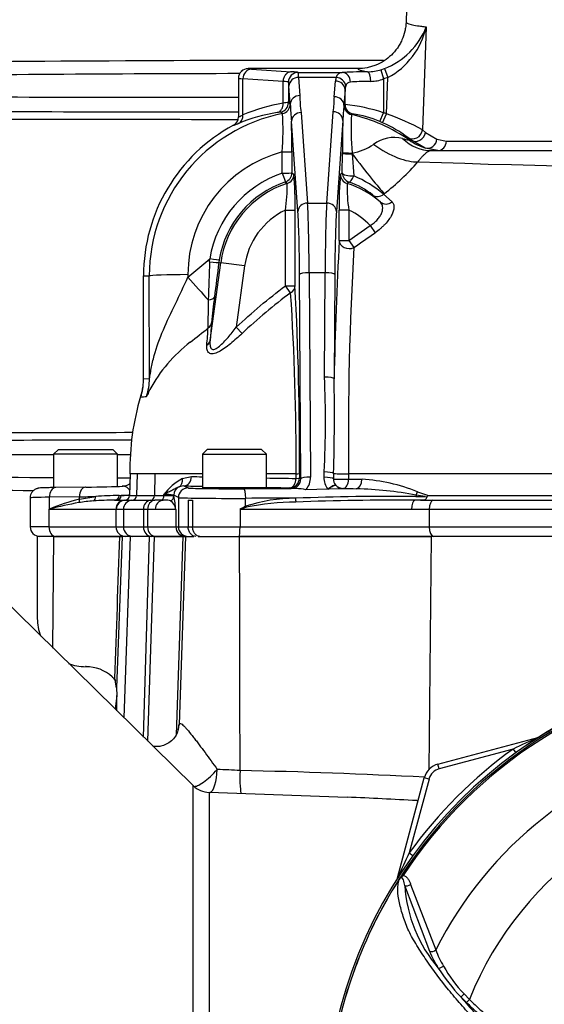
# Paper-space layout 'Sheet1' of a CAD drawing. Units: millimetres. Extents: x 0 to 210, y 0 to 297.
# Drawn here: x 53 to 61, y 171 to 185 of the extents above; entities that cross this region are included whole.
import ezdxf

# ---------------------------------------------------------------- set-up
doc = ezdxf.new("R2010")
doc.units = ezdxf.units.MM
doc.layers.add('Default', color=7, linetype='Continuous')
doc.layers.add('DV1_Default', color=7, linetype='Continuous')

# ---------------------------------------------------------------- blocks, each defined once
blk = doc.blocks.new('SE')
at = {"layer": 'DV1_Default', "color": 7, "linetype": 'Continuous'}
for p, q in [((58.68, 185.677), (58.658, 185.05)), ((58.936, 184.983), (58.884, 183.559)), ((56.382, 184.367), (56.381, 184.366)), ((57.992, 184.406), (56.476, 184.406)), ((56.476, 184.406), (56.476, 184.405)), ((56.476, 184.406), (56.476, 184.406)), ((56.521, 184.398), (57.072, 184.362)), ((57.166, 184.352), (57.776, 184.352)), ((57.166, 184.352), (57.166, 184.352)), ((58.311, 184.39), (58.359, 184.405)), ((58.311, 184.39), (58.348, 184.263)), ((58.359, 184.405), (58.404, 184.281)), ((56.342, 184.272), (56.342, 183.74)), ((56.959, 184.228), (56.402, 184.265)), ((56.402, 183.766), (56.402, 184.265)), ((56.959, 184.229), (56.959, 184.228)), ((56.959, 183.929), (56.959, 184.228)), ((57.033, 184.219), (57.033, 183.935)), ((57.033, 184.219), (57.033, 184.219)), ((57.058, 183.914), (57.04, 184.164)), ((57.693, 184.284), (57.173, 184.284)), ((57.173, 184.284), (57.191, 184.034)), ((57.666, 184.017), (57.681, 184.234)), ((58.404, 184.281), (58.348, 184.263)), ((58.348, 184.263), (58.348, 183.795)), ((58.386, 183.779), (58.404, 184.281)), ((57.815, 184.114), (57.799, 183.898)), ((57.815, 183.911), (57.815, 184.114)), ((56.959, 183.927), (56.959, 183.929)), ((57.033, 183.935), (57.058, 183.914)), ((57.058, 183.914), (57.058, 183.914)), ((57.799, 183.898), (57.801, 183.9)), ((57.801, 183.9), (57.815, 183.911)), ((57.208, 183.798), (57.296, 182.547)), ((57.562, 182.547), (57.651, 183.809)), ((58.296, 183.673), (58.348, 183.795)), ((58.332, 183.657), (58.386, 183.779)), ((56.272, 183.622), (56.272, 183.622)), ((56.342, 183.739), (56.342, 183.74)), ((57.163, 182.428), (57.075, 183.678)), ((57.785, 183.69), (57.695, 182.428)), ((58.884, 183.559), (58.926, 183.523)), ((58.926, 183.523), (59.085, 183.431)), ((58.723, 183.419), (58.683, 183.453)), ((58.704, 183.416), (58.723, 183.419)), ((58.924, 183.308), (58.723, 183.419)), ((59.085, 183.431), (59.215, 183.401)), ((59.215, 183.401), (69.259, 183.401)), ((56.947, 182.96), (56.947, 183.254)), ((57.08, 183.259), (57.08, 182.965)), ((57.776, 182.964), (57.778, 183.234)), ((57.778, 183.234), (57.778, 183.244)), ((57.911, 183.239), (57.913, 183.227)), ((57.913, 183.227), (57.937, 182.924)), ((59.098, 183.272), (58.924, 183.308)), ((59.008, 183.272), (69.171, 183.272)), ((57.08, 182.965), (57.108, 182.945)), ((57.751, 182.945), (57.776, 182.964)), ((58.305, 182.559), (58.198, 182.658)), ((58.355, 182.675), (58.348, 182.669)), ((58.348, 182.669), (58.464, 182.563)), ((57.296, 182.547), (57.562, 182.547)), ((56.99, 181.402), (56.99, 182.45)), ((56.99, 182.45), (57.123, 182.45)), ((57.123, 182.45), (57.123, 181.402)), ((57.735, 182.031), (57.735, 182.45)), ((57.868, 182.45), (57.735, 182.45)), ((57.868, 182.45), (57.868, 182.031)), ((57.868, 182.031), (58.163, 182.235)), ((58.163, 182.235), (58.231, 182.137)), ((57.735, 182.031), (57.868, 182.031)), ((57.868, 182.031), (57.937, 181.932)), ((55.643, 181.523), (55.945, 181.778)), ((55.943, 181.735), (55.945, 181.778)), ((55.949, 180.645), (56.097, 181.722)), ((56.077, 181.761), (56.072, 181.726)), ((56.072, 181.726), (56.097, 181.722)), ((56.427, 181.677), (56.097, 181.722)), ((56.427, 181.677), (56.311, 180.83)), ((57.539, 181.583), (57.319, 181.583)), ((57.319, 181.583), (57.336, 178.758)), ((57.53, 180.142), (57.539, 181.583)), ((55.029, 181.539), (55.11, 181.539)), ((55.029, 180.116), (55.029, 181.539)), ((55.111, 180.123), (55.11, 181.539)), ((55.643, 181.558), (55.643, 181.523)), ((57.203, 178.735), (57.186, 181.56)), ((57.672, 181.56), (57.664, 180.119)), ((56.99, 181.402), (57.123, 181.402)), ((57.062, 181.306), (56.99, 181.402)), ((55.971, 180.893), (55.949, 180.645)), ((56.392, 180.746), (56.311, 180.83)), ((55.029, 180.116), (55.111, 180.123)), ((55.029, 180.098), (55.029, 180.116)), ((54.993, 179.882), (54.99, 179.872)), ((54.993, 179.882), (54.993, 179.882)), ((53.854, 179.142), (53.787, 179.075)), ((53.854, 179.142), (54.604, 179.142)), ((54.671, 179.075), (54.604, 179.142)), ((55.91, 179.142), (55.844, 179.075)), ((56.66, 179.142), (55.91, 179.142)), ((56.727, 179.075), (56.66, 179.142)), ((54.671, 179.075), (53.787, 179.075)), ((53.787, 179.075), (53.787, 178.609)), ((54.671, 178.629), (54.671, 179.075)), ((55.844, 179.075), (56.727, 179.075)), ((55.844, 179.075), (55.844, 178.609)), ((56.727, 178.609), (56.727, 179.075)), ((54.843, 178.805), (54.835, 178.504)), ((54.94, 178.805), (54.843, 178.805)), ((54.94, 178.805), (54.932, 178.504)), ((55.053, 178.805), (54.94, 178.805)), ((55.186, 178.805), (55.053, 178.805)), ((55.186, 178.805), (55.18, 178.504)), ((55.838, 178.805), (55.186, 178.805)), ((55.566, 178.74), (55.693, 178.767)), ((57.137, 178.805), (56.724, 178.805)), ((57.137, 178.74), (57.137, 178.805)), ((57.184, 178.809), (57.184, 178.744)), ((57.184, 178.744), (57.203, 178.735)), ((57.524, 178.756), (57.526, 178.831)), ((57.656, 178.808), (57.655, 178.733)), ((62.566, 178.805), (57.864, 178.805)), ((57.864, 178.805), (57.864, 178.73)), ((57.864, 178.73), (58.049, 178.728)), ((54.229, 178.62), (53.814, 178.614)), ((55.588, 178.637), (55.521, 178.625)), ((55.588, 178.637), (55.645, 178.609)), ((56.727, 178.609), (55.844, 178.609)), ((56.415, 178.598), (56.998, 178.599)), ((57.071, 178.6), (57.051, 178.611)), ((57.579, 178.591), (57.275, 178.585)), ((57.585, 178.591), (57.579, 178.591)), ((57.785, 178.597), (57.585, 178.591)), ((57.683, 178.651), (57.686, 178.647)), ((57.787, 178.601), (57.784, 178.599)), ((57.784, 178.599), (57.974, 178.598)), ((57.784, 178.599), (57.785, 178.597)), ((53.462, 178.472), (53.462, 178.072)), ((54.144, 178.487), (53.729, 178.48)), ((53.729, 178.317), (53.729, 178.48)), ((54.143, 178.455), (54.369, 178.492)), ((54.143, 178.455), (54.144, 178.487)), ((54.63, 178.439), (54.773, 178.439)), ((54.657, 178.439), (54.63, 178.439)), ((54.692, 178.504), (54.72, 178.504)), ((54.773, 178.439), (54.87, 178.439)), ((54.835, 178.504), (54.932, 178.504)), ((54.87, 178.439), (55.127, 178.439)), ((54.932, 178.504), (55.18, 178.504)), ((55.127, 178.439), (55.185, 178.439)), ((55.18, 178.504), (55.309, 178.504)), ((55.309, 178.504), (55.309, 178.519)), ((55.309, 178.504), (55.309, 178.504)), ((55.449, 178.507), (55.449, 178.495)), ((55.512, 178.475), (55.449, 178.507)), ((55.512, 178.475), (55.512, 178.072)), ((55.647, 178.439), (55.708, 178.439)), ((55.647, 178.439), (55.647, 178.072)), ((55.708, 178.439), (55.708, 178.072)), ((56.441, 178.356), (56.441, 178.465)), ((58.794, 178.49), (58.92, 178.49)), ((58.92, 178.49), (58.797, 178.511)), ((58.814, 178.557), (58.966, 178.504)), ((58.92, 178.49), (58.943, 178.488)), ((58.966, 178.504), (62.476, 178.504)), ((59.032, 178.439), (62.556, 178.439)), ((53.73, 178.315), (53.723, 178.312)), ((54.648, 178.312), (53.723, 178.312)), ((53.723, 178.312), (53.723, 178.072)), ((54.649, 178.312), (54.648, 178.312)), ((54.649, 178.312), (54.649, 178.072)), ((54.751, 178.312), (54.654, 178.312)), ((55.028, 178.312), (54.751, 178.312)), ((54.751, 178.312), (54.751, 178.072)), ((55.086, 178.312), (55.028, 178.312)), ((55.028, 178.312), (55.028, 178.072)), ((55.193, 178.312), (55.086, 178.312)), ((55.086, 178.312), (55.086, 178.072)), ((55.476, 178.312), (55.193, 178.312)), ((55.476, 178.312), (55.476, 178.072)), ((58.733, 178.312), (56.363, 178.312)), ((56.363, 178.312), (56.363, 178.072)), ((58.978, 178.312), (58.733, 178.312)), ((62.542, 178.312), (58.978, 178.312)), ((58.978, 178.312), (58.978, 178.072)), ((53.723, 178.072), (53.462, 178.072)), ((53.723, 178.072), (54.649, 178.072)), ((54.649, 178.072), (54.751, 178.072)), ((54.751, 178.072), (55.028, 178.072)), ((55.028, 178.072), (55.086, 178.072)), ((55.086, 178.072), (55.476, 178.072)), ((55.476, 178.072), (55.512, 178.072)), ((55.512, 178.072), (55.647, 178.072)), ((55.647, 178.072), (55.708, 178.072)), ((55.708, 178.072), (56.363, 178.072)), ((56.363, 178.072), (58.978, 178.072)), ((58.978, 178.072), (62.542, 178.072)), ((53.788, 177.939), (53.562, 177.939)), ((53.562, 177.939), (53.562, 176.805)), ((53.778, 176.396), (53.788, 177.939)), ((53.788, 177.939), (53.811, 177.939)), ((53.788, 177.939), (54.703, 177.939)), ((54.735, 177.939), (53.811, 177.939)), ((54.734, 177.939), (54.658, 175.844)), ((54.703, 177.939), (54.734, 177.939)), ((54.85, 177.939), (54.734, 177.939)), ((54.762, 175.429), (54.85, 177.939)), ((55.112, 177.939), (54.85, 177.939)), ((55.03, 175.166), (55.112, 177.939)), ((55.087, 175.11), (55.182, 177.939)), ((55.182, 177.939), (55.112, 177.939)), ((55.197, 177.939), (55.182, 177.939)), ((55.182, 177.939), (55.575, 177.939)), ((55.575, 177.939), (55.197, 177.939)), ((55.575, 177.939), (55.48, 175.197)), ((55.612, 177.939), (55.521, 175.341)), ((55.575, 177.939), (55.612, 177.939)), ((55.612, 177.939), (55.727, 177.939)), ((55.785, 177.939), (56.357, 177.939)), ((59.006, 177.939), (56.35, 177.939)), ((56.357, 177.939), (59.005, 177.939)), ((59.005, 177.939), (58.974, 174.711)), ((62.554, 177.939), (59.005, 177.939)), ((55.715, 174.494), (52.486, 177.667)), ((54.235, 176.139), (54.229, 176.139)), ((54.645, 175.946), (54.596, 175.998)), ((54.658, 175.844), (54.632, 175.981)), ((54.659, 175.74), (54.64, 175.549)), ((54.658, 175.844), (54.659, 175.74)), ((54.662, 175.529), (54.659, 175.74)), ((59.099, 174.791), (60.48, 175.161)), ((60.481, 175.159), (60.48, 175.161)), ((60.136, 175), (59.116, 174.726)), ((60.136, 175), (60.174, 174.948)), ((59.116, 174.726), (59.099, 174.791)), ((55.715, 171.347), (55.715, 174.494)), ((58.54, 173.221), (58.91, 174.602)), ((58.975, 174.585), (58.701, 173.565)), ((58.975, 174.585), (58.91, 174.602)), ((55.937, 174.398), (55.937, 171.315)), ((57.844, 174.332), (55.937, 174.398)), ((58.701, 173.565), (58.753, 173.527)), ((58.542, 173.221), (58.54, 173.221)), ((58.602, 173.262), (58.618, 173.251)), ((58.985, 172.203), (58.64, 173.112)), ((58.721, 173.128), (59.068, 172.224)), ((59.493, 171.496), (59.413, 171.574)), ((59.46, 171.615), (59.533, 171.539)), ((59.533, 171.539), (59.493, 171.496))]:
    blk.add_line(p, q, dxfattribs=at)
for centre, radius, start, end in [((57.396, 181.539), 13.334, 5.7262, 204.6769), ((57.396, 181.539), 12.867, 6.9287, 205.6354), ((57.396, 181.539), 11.134, 22.5341, 196.346), ((57.994, 185.347), 1.01, 291.1866, 338.8744), ((57.906, 185.21), 1.055, 298.2107, 347.5449), ((57.399, -362.35), 546.868, 89.90094, 90.64813), ((57.396, -359.718), 544.055, 90.10922, 90.65537), ((56.475, 184.272), 0.133, 89.9173, 135), ((57.777, 184.266), 0.0864, 91.1453, 167.9674), ((58.113, 185.079), 0.717, 271.0844, 286.0509), ((57.891, 184.15), 0.0691, 91.1483, 167.9643), ((58.158, 184.78), 0.551, 271.3037, 290.1025), ((58.428, 184.003), 1.237, 178.57, 189.5311), ((56.054, 184.027), 1.613, 352.2391, 359.6597), ((57.396, 8411.462), 8227.45, 269.9568483, 269.9926597), ((57.031, 183.45), 0.485, 89.7912, 98.4778), ((63.168, 184.228), 6.119, 182.9439, 185.1573), ((62.236, 183.479), 4.457, 174.6078, 177.2911), ((57.516, 181.251), 2.676, 71.908, 83.6049), ((58.252, 3064.976), 2881.169, 269.859511, 269.962007), ((57.396, 181.541), 2.286, 101.2374, 180.0536), ((57.233, 181.53), 2.296, 98.9058, 112.7932), ((52.39, 178.531), 6.956, 49.0327, 49.2933), ((53.438, 183.542), 3.52, 355.3156, 3.9351), ((61.425, 183.55), 3.527, 176.4234, 185.062), ((62.444, 178.389), 7.04, 130.0083, 130.1504), ((57.396, 181.541), 2.286, 55.1072, 77.1485), ((57.709, 182.342), 1.454, 66.1931, 81.7459), ((57.396, 181.539), 2.449, 66.1577, 67.1281), ((57.507, 181.122), 2.798, 60.5351, 71.7002), ((58.231, 2993.727), 2810.024, 269.856682, 269.96134), ((57.396, 181.539), 2.367, 118.3454, 180), ((56.209, 183.74), 0.134, 298.4323, 359.9274), ((41.798, 183.266), 15.282, 359.973, 1.5445), ((72.736, 183.253), 14.958, 178.3278, 180.0337), ((57.396, 181.539), 2.316, 66.1577, 67.1281), ((57.648, 182.079), 1.72, 52.9987, 66.5605), ((57.783, 183.991), 0.763, 279.6543, 304.0005), ((58.494, 182.978), 0.475, 76.119, 126.8087), ((59.802, 188.203), 4.912, 255.9293, 257.0729), ((57.396, 181.56), 1.753, 104.8386, 180.0699), ((62.973, 296.011), 112.969, 267.89453, 273.14008), ((56.45, 185.15), 3.123, 307.5802, 319.4329), ((57.429, 181.536), 1.503, 108.6993, 170.7363), ((52.456, 182.55), 4.669, 358.78, 4.8602), ((61.543, 182.577), 3.81, 174.4536, 181.9062), ((57.429, 181.541), 1.37, 108.7015, 170.743), ((57.429, 181.539), 1.345, 107.9239, 172.1741), ((54.357, 179.485), 4.263, 51.4274, 51.8639), ((55.058, 182.768), 1.958, 350.6635, 1.4798), ((59.709, 182.761), 1.867, 178.2562, 189.6006), ((60.51, 179.474), 4.278, 128.1587, 128.5718), ((57.429, 181.539), 1.345, 49.3694, 72.0761), ((57.504, 181.774), 1.124, 51.8609, 71.128), ((57.253, 181.359), 1.707, 50.1231, 66.3962), ((57.429, 181.539), 1.011, 115.7287, 172.1741), ((57.429, 181.539), 1.011, 43.5195, 64.2713), ((-118.157, 435.127), 308.41, 304.8182, 304.88481), ((106.387, 179.257), 48.731, 176.7368, 178.9869), ((102.918, 179.325), 45.057, 176.6819, 180.6601), ((83.274, 180.543), 27.357, 177.5027, 178.6067), ((91.647, 176.903), 35.901, 172.281, 173.051), ((61.712, 175.066), 7.782, 126.6874, 133.1258), ((21.947, 179.003), 35.191, 359.6782, 3.7526), ((15.239, 179.119), 41.946, 359.5765, 3.1194), ((23.589, 181.185), 32.337, 359.3571, 0.0406), ((66.871, 179.874), 10.948, 172.7963, 174.6598), ((49.928, 188.055), 9.395, 307.7224, 309.6565), ((33.505, 182.437), 22.476, 355.2668, 355.8801), ((56.943, 178.974), 2.08, 127.5314, 151.389), ((54.235, 180.107), 0.794, 342.2437, 359.3714), ((45.341, 179.53), 12.204, 356.7165, 2.8746), ((28.733, 179.621), 28.935, 358.3915, 0.9865), ((54.238, 180.13), 0.795, 341.8319, 350.6095), ((58.26, 178.878), 3.418, 163.0932, 181.2196), ((60.68, 179.172), 5.731, 172.8882, 173.0594), ((54.723, 182.661), 2.809, 275.4845, 277.1315), ((58.082, -2579.509), 2758.78, 90.066707, 90.143174), ((58.065, -2513.361), 2692.736, 90.067719, 90.146014), ((57.396, -8048.384), 8227.45, 90.0251389, 90.0431517), ((57.396, -8048.384), 8227.45, 90.0177084, 90.0189801), ((57.396, 722.796), 544.055, 269.34463, 269.61995), ((57.396, 722.796), 544.055, 269.7129, 269.73092), ((56.009, 177.965), 0.892, 119.7355, 141.6441), ((59.942, 369.986), 191.266, 268.72697, 268.77201), ((59.942, 369.986), 191.266, 269.03564, 269.1597), ((57.143, 179.05), 0.245, 268.7399, 279.7656), ((57.793, 181.245), 2.441, 266.7811, 271.6592), ((57.899, 176.26), 2.473, 68.2738, 86.518), ((57.392, 725.428), 546.868, 269.35255, 269.59323), ((54.754, 178.543), 0.089, 351.7855, 93.2903), ((57.082, 177.526), 1.076, 79.6774, 94.442), ((56.845, 191.406), 12.807, 270.6857, 271.0124), ((57.787, 178.729), 0.13, 218.9512, 268.385), ((57.814, 173.201), 5.399, 79.5158, 88.3007), ((54.939, 175.374), 3.182, 104.4842, 112.3523), ((54.605, 174.439), 4, 89.6417, 93.823), ((54.736, 173.083), 5.421, 90.4644, 93.8859), ((54.78, 178.313), 0.127, 93.5325, 180.0211), ((55.161, 112.586), 65.853, 89.89019, 89.97883), ((55.38, 198.048), 19.61, 269.7267, 269.7667), ((55.319, 177.825), 0.694, 79.2354, 90.8188), ((54.006, 178.187), 1.475, 4.8819, 12.0703), ((57.148, 176.159), 2.308, 90.4584, 107.8398), ((57.534, -35.063), 213.531, 90.1086, 90.2932), ((58.458, 142.75), 35.742, 89.4607, 92.1297), ((58.502, 141.863), 36.577, 89.5621, 92.1439), ((58.671, 178.903), 0.496, 303.2353, 306.371), ((54.782, 176.985), 1.698, 128.3388, 128.6201), ((55.049, 173.349), 5.139, 100.2345, 104.8726), ((54.469, 176.461), 1.973, 93.7956, 99.7321), ((55.31, 178.292), 0.167, 6.7602, 56.4666), ((68.836, 156.488), 25.137, 119.5465, 119.7499), ((65.26, 152.117), 27.665, 108.5731, 108.7602), ((57.142, 175.082), 3.332, 90.146, 102.0142), ((53.596, 178.072), 0.133, 180, 270), ((54.229, 176.805), 0.667, 180, 201.162), ((54.229, 176.805), 0.667, 249.0641, 270), ((54.235, 175.605), 0.533, 47.3565, 90), ((63.929, 169.772), 6.395, 97.8678, 172.1322), ((63.929, 169.772), 6.369, 98.1954, 146.7731), ((63.929, 169.772), 6.35, 98.1954, 146.7731), ((63.929, 169.772), 6.392, 97.7028, 124.2975), ((63.929, 169.772), 5.445, 103.2167, 153.2331), ((65.099, 164.75), 11.387, 113.9265, 115.8349), ((60.446, 175.29), 0.133, 285, 290.7969), ((63.929, 169.772), 6.459, 125.9615, 144.0385), ((59.168, 174.533), 0.267, 105, 165), ((55.304, 154.926), 19.805, 86.9315, 87.8452), ((54.689, 93.729), 80.991, 87.00838, 88.81511), ((59.168, 174.533), 0.2, 105, 165), ((55.948, 174.732), 0.333, 225.5, 268), ((63.929, 169.772), 4.738, 21.8998, 158.1002), ((54.713, 101.003), 73.398, 86.80198, 87.5537), ((68.951, 168.602), 11.387, 154.1651, 156.0735), ((63.929, 169.772), 6.368, 147.5872, 172.1242), ((63.929, 169.772), 6.368, 147.6145, 172.1242), ((58.412, 173.256), 0.133, 339.2031, 345), ((58.593, 173.162), 0.0459, 149.3307, 153.13), ((58.818, 172.997), 0.323, 141.7727, 143.3512), ((60.579, 173.235), 1.943, 183.6218, 220.5837), ((60.545, 172.855), 1.692, 202.6994, 211.5295), ((60.566, 172.802), 1.606, 201.0987, 209.993), ((61.684, 173.664), 3.087, 213.2706, 222.6296), ((60.885, 172.967), 1.965, 209.515, 223.5065), ((65.234, 176.519), 7.638, 220.3529, 222.6514)]:
    blk.add_arc(centre, radius, start, end, dxfattribs=at)
for centre, major_axis, ratio, start_param, end_param in [((56.476, 184.272), (0, 0.133), 0.998783, 0.001218, 0.784789), ((56.521, 184.265), (0.009, 0.133), 0.886301, 0.07543, 1.630092), ((56.875, 184.405), (0.4, 0), 0.034921, 3.106686, 3.622176), ((57.166, 184.219), (0.0905, 0.0979), 0.998679, 0.746667, 2.316146), ((57.166, 184.219), (0.0975, 0.091), 0.998692, 0.820691, 2.390182), ((56.699, 184.352), (0.467, 0), 0.034921, 0.037768, 0.646111), ((57.165, 183.686), (0, 0.667), 0.027937, -0.458139, -0.03741), ((58.348, 184.34), (-0.667, 0), 0.034921, -1.232707, -0.539126), ((57.776, 184.219), (-0.008, 0.133), 0.857772, 4.662361, 6.215239), ((63.929, 184.406), (-5.938, 0), 0.034921, 0.002699, 0.213562), ((58.127, 184.229), (-0.002, 0.133), 0.331663, 4.708317, 6.246183), ((56.875, 184.272), (0.533, 0), 0.026191, 3.141593, 3.622176), ((56.875, 184.272), (0.533, 0), 0.026191, 3.106686, 3.141593), ((56.699, 184.218), (0.333, 0), 0.048889, 0.037768, 0.676495), ((57.032, 183.686), (0, 0.533), 0.034921, -0.458139, -0.03741), ((57.173, 184.164), (0.133, 0.009), 0.896437, 1.507401, 3.062761), ((58.348, 184.222), (-0.667, 0), 0.493134, 6.094587, 6.248279), ((57.681, 184.114), (-0.133, 0.009), 0.896437, 3.220424, 4.775784), ((57.693, 184.164), (-0.124, 0.048), 0.884018, 3.554279, 5.04206), ((58.348, 184.103), (-0.533, 0), 0.616417, 6.094587, 6.248279), ((58.348, 184.207), (-0.533, 0), 0.043651, -1.232707, -0.539126), ((57.191, 183.914), (0.133, 0.009), 0.896437, 1.507401, 3.062761), ((57.666, 183.898), (-0.133, 0.009), 0.896437, 3.220424, 4.775784), ((57.352, 181.539), (-2.425, 0), 0.997754, 4.874818, 5.114514), ((56.899, 183.935), (-0.084, -0.103), 0.998988, 0.888071, 2.253521), ((56.924, 183.914), (-0.085, -0.103), 0.998981, 0.883871, 2.257721), ((57.934, 183.9), (0.083, -0.104), 0.999004, 4.039523, 5.385255), ((57.948, 183.911), (0.083, -0.104), 0.999007, 4.041808, 5.38297), ((56.284, 183.766), (0.052, -0.123), 0.87014, 0.070878, 1.217085), ((57.208, 183.678), (0.133, 0.009), 0.896437, 1.507401, 3.062761), ((57.651, 183.69), (-0.133, 0.009), 0.896437, 3.220424, 4.775784), ((58.757, 183.563), (-0.083, -0.104), 0.922447, 0.090508, 2.171409), ((58.8, 183.528), (-0.085, -0.103), 0.90913, 0.083888, 2.179403), ((58.348, 183.688), (0.622, -0.503), 0.432, 4.838092, 5.85366), ((59.008, 184.072), (0, -0.8), 0.817043, 5.625531, 6.283185), ((59.161, 184.072), (0, -0.8), 0.998139, 5.673852, 5.982706), ((58.964, 183.436), (-0.044, -0.126), 0.901982, 0.041813, 1.842237), ((59.098, 183.406), (0, -0.133), 0.884576, 0, 1.53589), ((56.947, 183.259), (-0.133, 0), 0.034899, 1.570754, 3.106665), ((57.911, 183.244), (-0.133, 0), 0.040649, 0.034935, 1.569088), ((57.911, 183.234), (0.133, 0), 0.047535, 3.176539, 4.72229), ((57.905, 183.265), (0.49, -0.632), 0.021391, 4.755999, 5.901301), ((56.947, 182.965), (-0.133, 0), 0.034899, 1.570754, 3.106665), ((56.947, 182.965), (0.043, -0.126), 0.011195, 4.745452, 6.248277), ((56.947, 182.965), (0.078, 0.108), 0.999078, 4.090415, 5.334363), ((56.974, 182.945), (-0.078, -0.108), 0.999069, 0.942256, 2.199336), ((57.884, 182.945), (0.078, -0.108), 0.999069, 4.083849, 5.340929), ((57.91, 182.964), (-0.133, 0.001), 0.305342, 0.036658, 1.780034), ((57.91, 182.964), (0.078, -0.108), 0.999077, 4.090089, 5.334689), ((57.91, 182.964), (-0.044, -0.126), 0.299343, 0.036585, 1.352366), ((58.273, 182.768), (-0.085, -0.103), 0.924449, 0.091654, 1.354046), ((57.296, 182.428), (0.133, 0.009), 0.896437, 1.507401, 3.062761), ((57.278, 181.351), (0, 1.333), 0.031429, -1.396263, -0.458139), ((57.58, 181.351), (0, 1.333), 0.031429, 0.458139, 1.396263), ((57.562, 182.428), (-0.133, 0.009), 0.896437, 3.220424, 4.775784), ((58.391, 182.661), (-0.0943, -0.0942), 0.909914, 0.084236, 1.436687), ((57.145, 181.351), (0, 1.2), 0.034921, -1.396263, -0.458139), ((57.714, 181.351), (0, 1.2), 0.034921, 0.458139, 1.396263), ((57.868, 182.031), (0.133, -0.008), 0.852049, 3.208313, 5.300446), ((55.94, 181.744), (0.132, -0.018), 0.061975, 4.746303, 6.248211), ((55.945, 181.783), (0.132, -0.021), 0.034445, 4.718007, 6.248258), ((57.319, 181.56), (0.133, 0.001), 0.173645, 1.569727, 3.106147), ((57.539, 181.56), (-0.133, 0.001), 0.173645, 3.177038, 4.713458), ((55.643, 181.539), (-0.533, -0.001), 0.034899, 4.712346, 6.248257), ((55.643, 181.55), (0.53, -0.599), 0.023136, -1.544658, -0.983101), ((56.99, 181.402), (0.133, 0.008), 0.861368, 5.235902, 6.214429), ((55.878, 181.265), (0.132, -0.016), 0.417631, 5.126001, 6.244766), ((55.839, 180.911), (0.133, -0.011), 0.837646, 5.463768, 6.219248), ((55.817, 180.663), (0.133, -0.013), 0.766889, 5.503123, 6.228779), ((54.312, 180.123), (0.096, -0.794), 0.999382, 1.132525, 1.449992), ((57.53, 180.119), (-0.133, 0.001), 0.173645, 3.177038, 4.713458), ((55.46, 178.744), (0.057, -0.121), 0.765731, 0.049039, 1.197929), ((55.588, 178.771), (-0.003, -0.133), 0.788467, 0.028378, 1.562259), ((57.051, 178.744), (-0.06, -0.119), 0.999239, 0.46383, 2.034018), ((57.051, 178.744), (-0.002, -0.133), 0.647661, 0.022908, 1.554225), ((57.07, 178.735), (-0.079, 0.109), 0.985199, 2.522743, 4.092931), ((57.051, 178.744), (0.133, 0), 0.035389, 5.416324, 6.248257), ((57.336, 178.735), (0.133, 0.001), 0.173645, 1.569727, 3.106147), ((57.07, 178.758), (0.152, -0.221), 0.992761, 0.270562, 0.971378), ((57.787, 178.75), (0.264, 0), 0.984808, 3.118446, 3.800706), ((57.524, 178.733), (-0.133, 0.003), 0.173602, 3.297305, 4.71647), ((57.526, 178.808), (-0.133, 0.004), 0.173574, 3.33913, 4.717538), ((57.787, 178.734), (0.133, 0), 0.031265, 3.294997, 5.326779), ((57.787, 178.73), (0.132, 0), 0.984808, 3.118446, 3.800706), ((57.787, 178.734), (-0.002, -0.133), 0.576815, 0.021366, 1.551725), ((57.974, 178.732), (-0.002, -0.133), 0.558812, 0.021046, 1.551188), ((53.816, 178.48), (0.002, -0.133), 0.651953, 3.141593, 4.702604), ((53.816, 178.48), (0.002, -0.133), 0.651953, 3.118574, 3.141593), ((54.231, 178.487), (0.002, -0.133), 0.651953, 3.141593, 4.702604), ((54.231, 178.487), (0.002, -0.133), 0.651953, 3.118574, 3.141593), ((52.841, 178.648), (2.134, 0), 0.01746, -0.861306, -0.463943), ((55.582, 178.507), (0.06, 0.119), 0.999239, 0.941037, 2.034018), ((55.645, 178.475), (0.06, 0.119), 0.999239, 0.46383, 2.034018), ((63.78, 178.749), (-10.388, 0), 0.017455, 0.662362, 0.701408), ((56.285, 178.609), (-0.64, 0), 0.017455, 0.034907, 1.773899), ((56.285, 178.609), (0.442, 0), 0.017455, 3.141593, 3.173871), ((56.285, 178.609), (-0.267, 0), 0.017455, 0.053478, 3.088115), ((56.415, 178.465), (0, 0.133), 0.201708, 4.711664, 6.265366), ((63.78, 178.749), (-10.388, 0), 0.017455, 0.824536, 0.866231), ((56.285, 178.609), (0.442, 0), 0.017455, -0.032279, 0), ((57.579, 178.568), (0.105, 0.082), 0.137275, 0.044062, 1.463228), ((57.787, 178.734), (0.06, -0.119), 0.999239, 4.957311, 5.819355), ((63.78, 178.749), (-10.388, 0), 0.017455, 0.955936, 0.977812), ((54.229, 178.472), (0.767, 0), 0.014419, 2.281009, 3.141158), ((54.1, 178.455), (0.0166, -0.0646), 0.639962, 0.553241, 1.407813), ((52.841, 178.515), (2.001, 0.003), 0.020079, -0.861407, -0.702056), ((54.318, 178.492), (0.0067, -0.0663), 0.762125, 0.292535, 1.488099), ((54.63, 178.505), (0, -0.0667), 0.925457, 0, 1.547795), ((54.774, 178.312), (0, 0.127), 0.998984, 0.000814, 1.570796), ((54.775, 178.312), (0.003, -0.127), 0.999391, 3.329828, 4.689909), ((54.657, 178.505), (0, -0.0667), 0.939176, 0, 1.554419), ((52.841, 178.515), (-2.001, -0.003), 0.020079, -3.492751, -3.220399), ((52.841, 178.505), (-2.001, 0.002), 0.000728, 3.219891, 3.492187), ((54.878, 178.312), (0, -0.127), 0.999391, 3.202928, 4.712389), ((54.768, 178.505), (-0.0667, 0), 0.999391, 1.63223, 3.115413), ((54.866, 178.505), (0, -0.0667), 0.999391, 0.061336, 1.544616), ((55.134, 178.312), (0, 0.127), 0.8378, 0.061336, 1.570796), ((55.191, 178.312), (0, 0.127), 0.832221, 0.061336, 1.570796), ((55.124, 178.505), (0, -0.0667), 0.8378, 0.061336, 1.544616), ((55.304, 178.312), (0, -0.127), 0.877853, 3.170117, 4.712389), ((55.382, 178.495), (0.0636, 0.02), 0.993262, 4.716921, 5.977285), ((56.285, 178.476), (0.774, 0), 0.014447, 3.176499, 4.915492), ((57.131, 178.468), (0.0046, -0.0665), 0.030478, 4.717474, 5.648122), ((58.785, 178.312), (0, 0.127), 0.407292, 0.062888, 1.570796), ((58.844, 178.461), (0.001, 0.133), 0.385354, 1.189134, 1.349691), ((58.749, 178.561), (-0.043, -0.126), 0.470468, 1.327236, 1.701768), ((59.036, 178.312), (0, 0.127), 0.459665, 0.061336, 1.570796), ((54.648, 178.505), (0, -0.193), 0.500305, 0.011255, 0.061336), ((56.454, 178.356), (-0.0308, 0.0591), 0.17885, 1.477924, 1.737008), ((53.811, 178.072), (0, -0.133), 0.660507, 4.712389, 6.283185), ((54.782, 178.072), (0, -0.133), 0.999391, 4.712389, 6.283185), ((54.884, 178.072), (0, -0.133), 0.999391, 4.712389, 6.283185), ((55.139, 178.072), (0, -0.133), 0.8378, 4.712389, 6.283185), ((55.197, 178.072), (0, -0.133), 0.832221, 4.712389, 6.283185), ((55.609, 178.072), (0, -0.133), 0.999391, 4.712389, 6.283185), ((55.645, 178.072), (0, -0.133), 0.999391, 4.712389, 6.283185), ((56.35, 178.072), (0, -0.133), 0.100586, 0, 1.570796), ((59.039, 178.072), (0, -0.133), 0.459665, 4.712389, 6.283185), ((55.354, 169.558), (0.206, 5.868), 0.034878, 0.171651, 0.237666), ((55.188, 175.353), (-0.324, 0.077), 0.984717, 3.14257, 3.343218), ((55.188, 175.353), (-0.324, 0.077), 0.984717, 3.121405, 3.14257), ((60.464, 175.222), (-0.0358, 0.0563), 0.803166, 2.768517, 2.856009), ((55.948, 174.729), (0.232, 0.239), 0.244404, 3.252437, 4.898218), ((55.948, 174.729), (0.008, 0.333), 0.301903, 3.263234, 4.684919), ((56.397, 174.715), (0.012, 0.333), 0.09868, 1.609399, 3.053094), ((58.82, 174.619), (-0.024, -0.332), 0.460472, 0.08162, 0.203629), ((58.479, 173.237), (-0.0563, 0.0358), 0.803166, 3.427176, 3.514668), ((58.681, 173.153), (0.063, 0.0218), 0.618285, 3.807962, 5.16415), ((59.026, 172.245), (0.0616, 0.0255), 0.603658, 3.773091, 5.192509), ((59.144, 172.014), (0.0569, 0.0347), 0.445014, 3.689577, 4.999445), ((59.454, 171.617), (0.0478, 0.0464), 0.08855, 3.618953, 4.750787)]:
    blk.add_ellipse(centre, major_axis=major_axis, ratio=ratio, start_param=start_param, end_param=end_param, dxfattribs=at)
for points, knots in [([(58.658, 185.05), (58.658, 185.039), (58.657, 185.028), (58.655, 185.007), (58.654, 184.996), (58.65, 184.964), (58.646, 184.943), (58.631, 184.88), (58.618, 184.84), (58.592, 184.782), (58.582, 184.763), (58.561, 184.725), (58.55, 184.707), (58.513, 184.655), (58.485, 184.622), (58.424, 184.563), (58.39, 184.536), (58.319, 184.49), (58.281, 184.47), (58.222, 184.446), (58.201, 184.439), (58.16, 184.427), (58.14, 184.422), (58.077, 184.41), (58.035, 184.406), (57.992, 184.406)], [0, 0, 0, 0, 0.03125, 0.03125, 0.0625, 0.0625, 0.125, 0.125, 0.25, 0.25, 0.3125, 0.3125, 0.375, 0.375, 0.5, 0.5, 0.625, 0.625, 0.75, 0.75, 0.8125, 0.8125, 0.875, 0.875, 1, 1, 1, 1]), ([(58.658, 185.05), (58.658, 185.038), (58.681, 185.027), (58.75, 185.01), (58.779, 185.005), (58.831, 184.996), (58.85, 184.994), (58.891, 184.988), (58.912, 184.986), (58.936, 184.983)], [0, 0, 0, 0, 0.5, 0.5, 0.75, 0.75, 0.875, 0.875, 1, 1, 1, 1]), ([(56.381, 184.366), (56.371, 184.354), (56.354, 184.333), (56.341, 184.296), (56.343, 184.277), (56.344, 184.272)], [0, 0, 0, 0, 0.411128, 0.866388, 1, 1, 1, 1]), ([(57.072, 184.362), (57.065, 184.361), (57.057, 184.36), (57.043, 184.357), (57.036, 184.354), (57.023, 184.347), (57.016, 184.343), (57.004, 184.333), (56.998, 184.328), (56.988, 184.316), (56.983, 184.309), (56.975, 184.295), (56.971, 184.287), (56.966, 184.271), (56.963, 184.263), (56.96, 184.246), (56.959, 184.237), (56.959, 184.229)], [0, 0, 0, 0, 0.125, 0.125, 0.25, 0.25, 0.375, 0.375, 0.5, 0.5, 0.625, 0.625, 0.75, 0.75, 0.875, 0.875, 1, 1, 1, 1]), ([(56.878, 183.798), (56.884, 183.8), (56.89, 183.802), (56.901, 183.807), (56.906, 183.811), (56.922, 183.822), (56.931, 183.832), (56.946, 183.855), (56.951, 183.868), (56.959, 183.897), (56.96, 183.912), (56.959, 183.927)], [0, 0, 0, 0, 0.125, 0.125, 0.25, 0.25, 0.5, 0.5, 0.75, 0.75, 1, 1, 1, 1]), ([(56.342, 183.739), (56.342, 183.738), (56.343, 183.738), (56.347, 183.738), (56.35, 183.739), (56.366, 183.746), (56.382, 183.755), (56.402, 183.766)], [0, 0, 0, 0, 0.196811, 0.196811, 0.46454, 0.46454, 1, 1, 1, 1]), ([(56.926, 183.804), (56.926, 183.805), (56.921, 183.805), (56.904, 183.803), (56.893, 183.801), (56.878, 183.798)], [0, 0, 0, 0, 0.5, 0.5, 1, 1, 1, 1]), ([(56.344, 183.647), (56.319, 183.636), (56.301, 183.629), (56.283, 183.622), (56.278, 183.621), (56.273, 183.62), (56.272, 183.621), (56.272, 183.622)], [0, 0, 0, 0, 0.5, 0.5, 0.75, 0.75, 1, 1, 1, 1]), ([(59.008, 183.272), (59, 183.272), (58.99, 183.27), (58.967, 183.26), (58.954, 183.253), (58.93, 183.235), (58.922, 183.228), (58.904, 183.212), (58.895, 183.204), (58.875, 183.183), (58.865, 183.172), (58.844, 183.147), (58.833, 183.133), (58.822, 183.119)], [0, 0, 0, 0, 0.25, 0.25, 0.5, 0.5, 0.625, 0.625, 0.75, 0.75, 0.875, 0.875, 1, 1, 1, 1]), ([(58.163, 182.235), (58.182, 182.247), (58.2, 182.26), (58.226, 182.282), (58.234, 182.289), (58.249, 182.304), (58.257, 182.312), (58.277, 182.335), (58.289, 182.351), (58.309, 182.383), (58.317, 182.399), (58.329, 182.43), (58.332, 182.445), (58.336, 182.473), (58.336, 182.486), (58.333, 182.511), (58.33, 182.522), (58.32, 182.542), (58.313, 182.551), (58.305, 182.559)], [0, 0, 0, 0, 0.125, 0.125, 0.1875, 0.1875, 0.25, 0.25, 0.375, 0.375, 0.5, 0.5, 0.625, 0.625, 0.75, 0.75, 0.875, 0.875, 1, 1, 1, 1]), ([(58.464, 182.563), (58.473, 182.554), (58.48, 182.543), (58.486, 182.524), (58.488, 182.517), (58.49, 182.503), (58.49, 182.495), (58.49, 182.472), (58.487, 182.455), (58.479, 182.427), (58.476, 182.418), (58.468, 182.399), (58.463, 182.389), (58.448, 182.359), (58.435, 182.339), (58.405, 182.296), (58.387, 182.275), (58.358, 182.244), (58.348, 182.234), (58.326, 182.214), (58.315, 182.203), (58.281, 182.174), (58.256, 182.155), (58.231, 182.137)], [0, 0, 0, 0, 0.125, 0.125, 0.1875, 0.1875, 0.25, 0.25, 0.375, 0.375, 0.4375, 0.4375, 0.5, 0.5, 0.625, 0.625, 0.75, 0.75, 0.8125, 0.8125, 0.875, 0.875, 1, 1, 1, 1]), ([(55.111, 180.123), (55.112, 180.123), (55.113, 180.129), (55.117, 180.148), (55.119, 180.16), (55.126, 180.199), (55.131, 180.229), (55.147, 180.318), (55.161, 180.378), (55.21, 180.557), (55.253, 180.675), (55.354, 180.913), (55.412, 181.033), (55.53, 181.276), (55.587, 181.399), (55.643, 181.523)], [0, 0, 0, 0, 0.03125, 0.03125, 0.0625, 0.0625, 0.125, 0.125, 0.25, 0.25, 0.5, 0.5, 0.75, 0.75, 1, 1, 1, 1]), ([(56.311, 180.83), (56.417, 180.933), (56.528, 181.031), (56.756, 181.22), (56.872, 181.312), (56.99, 181.402)], [0, 0, 0, 0, 0.5, 0.5, 1, 1, 1, 1]), ([(55.949, 180.645), (55.947, 180.622), (55.946, 180.601), (55.951, 180.561), (55.956, 180.544), (55.979, 180.522), (55.997, 180.521), (56.037, 180.535), (56.058, 180.55), (56.12, 180.602), (56.16, 180.645), (56.237, 180.735), (56.274, 180.782), (56.311, 180.83)], [0, 0, 0, 0, 0.125, 0.125, 0.25, 0.25, 0.375, 0.375, 0.5, 0.5, 0.75, 0.75, 1, 1, 1, 1]), ([(56.392, 180.746), (56.366, 180.721), (56.34, 180.696), (56.286, 180.649), (56.259, 180.625), (56.205, 180.581), (56.178, 180.56), (56.123, 180.521), (56.095, 180.504), (56.055, 180.483), (56.042, 180.478), (56.017, 180.468), (56.004, 180.465), (55.981, 180.462), (55.971, 180.462), (55.952, 180.466), (55.943, 180.47), (55.929, 180.48), (55.923, 180.486), (55.914, 180.501), (55.911, 180.51), (55.903, 180.538), (55.903, 180.56), (55.904, 180.582)], [0, 0, 0, 0, 0.125, 0.125, 0.25, 0.25, 0.375, 0.375, 0.5, 0.5, 0.5625, 0.5625, 0.625, 0.625, 0.6875, 0.6875, 0.75, 0.75, 0.8125, 0.8125, 0.875, 0.875, 1, 1, 1, 1]), ([(55.117, 179.97), (55.113, 179.963), (55.111, 179.957), (55.105, 179.944), (55.102, 179.937), (55.095, 179.92), (55.09, 179.909), (55.079, 179.883), (55.073, 179.874), (55.071, 179.874)], [0, 0, 0, 0, 0.125, 0.125, 0.25, 0.25, 0.5, 0.5, 1, 1, 1, 1]), ([(53.814, 178.614), (53.796, 178.614), (53.752, 178.613), (53.684, 178.611), (53.625, 178.609), (53.598, 178.608), (53.578, 178.605), (53.563, 178.602), (53.541, 178.595), (53.514, 178.58), (53.486, 178.552), (53.466, 178.514), (53.464, 178.487), (53.464, 178.473)], [0, 0, 0, 0, 0.094572, 0.276053, 0.459011, 0.647601, 0.706177, 0.740681, 0.773841, 0.822458, 0.878894, 0.944665, 1, 1, 1, 1]), ([(54.84, 178.669), (54.832, 178.661), (54.809, 178.644), (54.769, 178.63), (54.744, 178.633), (54.733, 178.635)], [0, 0, 0, 0, 0.342527, 0.749574, 1, 1, 1, 1]), ([(55.521, 178.625), (55.507, 178.619), (55.493, 178.612), (55.462, 178.596), (55.446, 178.587), (55.411, 178.569), (55.392, 178.559), (55.353, 178.539), (55.332, 178.529), (55.309, 178.519)], [0, 0, 0, 0, 0.25, 0.25, 0.5, 0.5, 0.75, 0.75, 1, 1, 1, 1]), ([(57.585, 178.591), (57.596, 178.601), (57.608, 178.61), (57.631, 178.625), (57.641, 178.632), (57.66, 178.642), (57.667, 178.645), (57.68, 178.649), (57.684, 178.649), (57.686, 178.647)], [0, 0, 0, 0, 0.25, 0.25, 0.5, 0.5, 0.75, 0.75, 1, 1, 1, 1]), ([(55.287, 178.439), (55.284, 178.439), (55.28, 178.439), (55.279, 178.439), (55.279, 178.439), (55.279, 178.439), (55.279, 178.44), (55.28, 178.44), (55.281, 178.441), (55.283, 178.442), (55.286, 178.443), (55.289, 178.446), (55.292, 178.448), (55.296, 178.452), (55.3, 178.457), (55.303, 178.463), (55.307, 178.469), (55.309, 178.475), (55.31, 178.482), (55.311, 178.485), (55.311, 178.487), (55.311, 178.489), (55.311, 178.491), (55.312, 178.493), (55.311, 178.494), (55.311, 178.496), (55.311, 178.498), (55.311, 178.5), (55.311, 178.5), (55.311, 178.501), (55.31, 178.502), (55.31, 178.502), (55.31, 178.503), (55.31, 178.503), (55.31, 178.503), (55.31, 178.503), (55.31, 178.503), (55.31, 178.503), (55.31, 178.504), (55.309, 178.504)], [0, 0, 0, 0, 0.167325, 0.167325, 0.167325, 0.246453, 0.246453, 0.246453, 0.325142, 0.325142, 0.325142, 0.456478, 0.456478, 0.456478, 0.635354, 0.635354, 0.635354, 0.815012, 0.815012, 0.815012, 0.875113, 0.875113, 0.875113, 0.917295, 0.917295, 0.917295, 0.959563, 0.959563, 0.959563, 0.980716, 0.980716, 0.980716, 0.989095, 0.989095, 0.989095, 0.997614, 0.997614, 0.997614, 1, 1, 1, 1]), ([(55.402, 178.432), (55.394, 178.436), (55.382, 178.437), (55.348, 178.439), (55.326, 178.439), (55.301, 178.439)], [0, 0, 0, 0, 0.5, 0.5, 1, 1, 1, 1]), ([(55.309, 178.504), (55.331, 178.504), (55.35, 178.504), (55.384, 178.504), (55.398, 178.504), (55.421, 178.504), (55.43, 178.503), (55.444, 178.501), (55.448, 178.499), (55.449, 178.495)], [0, 0, 0, 0, 0.25, 0.25, 0.5, 0.5, 0.75, 0.75, 1, 1, 1, 1]), ([(58.943, 178.488), (58.942, 178.478), (58.939, 178.469), (58.933, 178.457), (58.93, 178.454), (58.925, 178.448), (58.922, 178.445), (58.914, 178.442), (58.909, 178.441), (58.899, 178.439), (58.894, 178.439), (58.879, 178.439), (58.869, 178.439), (58.859, 178.439)], [0, 0, 0, 0, 0.25, 0.25, 0.375, 0.375, 0.5, 0.5, 0.625, 0.625, 0.75, 0.75, 1, 1, 1, 1]), ([(58.859, 178.439), (58.874, 178.439), (58.889, 178.439), (58.904, 178.439), (58.947, 178.439), (58.989, 178.439), (59.032, 178.439)], [0, 0, 0, 0, 0.255404, 0.255404, 0.255404, 1, 1, 1, 1]), ([(55.754, 177.939), (55.74, 177.939), (55.726, 177.942), (55.7, 177.956), (55.688, 177.966), (55.673, 177.984), (55.669, 177.991), (55.661, 178.005), (55.657, 178.013), (55.652, 178.029), (55.65, 178.038), (55.647, 178.055), (55.647, 178.063), (55.647, 178.072)], [0, 0, 0, 0, 0.25, 0.25, 0.5, 0.5, 0.625, 0.625, 0.75, 0.75, 0.875, 0.875, 1, 1, 1, 1]), ([(55.81, 177.939), (55.797, 177.939), (55.783, 177.942), (55.759, 177.956), (55.747, 177.966), (55.733, 177.984), (55.729, 177.991), (55.721, 178.005), (55.718, 178.013), (55.713, 178.029), (55.711, 178.038), (55.708, 178.055), (55.708, 178.063), (55.708, 178.072)], [0, 0, 0, 0, 0.25, 0.25, 0.5, 0.5, 0.625, 0.625, 0.75, 0.75, 0.875, 0.875, 1, 1, 1, 1]), ([(54.597, 175.993), (54.603, 175.989), (54.62, 175.975), (54.633, 175.957), (54.64, 175.944)], [0, 0, 0, 0, 0.300067, 1, 1, 1, 1]), ([(55.521, 175.341), (55.524, 175.353), (55.53, 175.357), (55.547, 175.351), (55.554, 175.347), (55.569, 175.336), (55.578, 175.328), (55.596, 175.31), (55.606, 175.3), (55.627, 175.277), (55.638, 175.264), (55.672, 175.223), (55.697, 175.193), (55.734, 175.145), (55.747, 175.128), (55.773, 175.094), (55.786, 175.077), (55.826, 175.023), (55.853, 174.987), (55.935, 174.875), (55.991, 174.797), (56.049, 174.717)], [0, 0, 0, 0, 0.125, 0.125, 0.1875, 0.1875, 0.25, 0.25, 0.3125, 0.3125, 0.375, 0.375, 0.5, 0.5, 0.5625, 0.5625, 0.625, 0.625, 0.75, 0.75, 1, 1, 1, 1]), ([(55.51, 175.27), (55.504, 175.248), (55.491, 175.206), (55.446, 175.139), (55.383, 175.084), (55.31, 175.048), (55.238, 175.032), (55.189, 175.033), (55.165, 175.036), (55.16, 175.037)], [0, 0, 0, 0, 0.1360372, 0.3102165, 0.4876502, 0.6640353, 0.8200606, 0.960234, 1, 1, 1, 1]), ([(61.088, 170.84), (60.999, 170.841), (60.91, 170.843), (60.731, 170.847), (60.642, 170.847), (60.464, 170.855), (60.376, 170.867), (60.201, 170.908), (60.114, 170.937), (59.869, 171.045), (59.717, 171.149), (59.531, 171.339), (59.473, 171.405), (59.357, 171.537), (59.3, 171.604), (59.136, 171.805), (59.034, 171.942), (58.894, 172.148), (58.849, 172.216), (58.766, 172.352), (58.727, 172.419), (58.68, 172.518), (58.667, 172.551), (58.643, 172.617), (58.631, 172.65), (58.598, 172.748), (58.58, 172.812), (58.552, 172.935), (58.544, 172.995), (58.542, 173.104), (58.549, 173.153), (58.564, 173.197)], [0, 0, 0, 0, 0.0625, 0.0625, 0.125, 0.125, 0.1875, 0.1875, 0.25, 0.25, 0.375, 0.375, 0.4375, 0.4375, 0.5, 0.5, 0.625, 0.625, 0.6875, 0.6875, 0.75, 0.75, 0.78125, 0.78125, 0.8125, 0.8125, 0.875, 0.875, 0.9375, 0.9375, 1, 1, 1, 1]), ([(58.559, 173.19), (58.557, 173.188), (58.555, 173.186), (58.553, 173.183), (58.553, 173.182), (58.552, 173.182), (58.552, 173.182), (58.551, 173.182), (58.552, 173.182), (58.552, 173.182)], [0, 0, 0, 0, 0.5, 0.5, 0.75, 0.75, 0.875, 0.875, 1, 1, 1, 1]), ([(58.553, 173.185), (58.555, 173.188), (58.557, 173.191), (58.561, 173.196), (58.562, 173.198), (58.564, 173.202), (58.565, 173.203), (58.567, 173.206), (58.567, 173.207), (58.569, 173.21), (58.57, 173.211), (58.572, 173.216), (58.574, 173.218), (58.58, 173.228), (58.584, 173.234), (58.593, 173.248), (58.597, 173.255), (58.602, 173.262)], [0, 0, 0, 0, 0.125, 0.125, 0.1875, 0.1875, 0.25, 0.25, 0.3125, 0.3125, 0.375, 0.375, 0.5, 0.5, 0.75, 0.75, 1, 1, 1, 1]), ([(58.618, 173.251), (58.613, 173.246), (58.608, 173.241), (58.6, 173.233), (58.597, 173.231), (58.592, 173.226), (58.589, 173.223), (58.584, 173.219), (58.581, 173.218), (58.575, 173.213), (58.573, 173.21), (58.566, 173.202), (58.562, 173.196), (58.559, 173.19)], [0, 0, 0, 0, 0.25, 0.25, 0.375, 0.375, 0.5, 0.5, 0.625, 0.625, 0.75, 0.75, 1, 1, 1, 1]), ([(58.64, 173.112), (58.636, 173.139), (58.631, 173.166), (58.618, 173.201), (58.613, 173.212), (58.599, 173.221), (58.592, 173.223), (58.576, 173.215), (58.569, 173.205), (58.564, 173.197)], [0, 0, 0, 0, 0.5, 0.5, 0.75, 0.75, 0.875, 0.875, 1, 1, 1, 1]), ([(58.618, 173.251), (58.632, 173.25), (58.645, 173.244), (58.666, 173.227), (58.676, 173.217), (58.692, 173.194), (58.698, 173.182), (58.711, 173.155), (58.716, 173.142), (58.721, 173.128)], [0, 0, 0, 0, 0.25, 0.25, 0.5, 0.5, 0.75, 0.75, 1, 1, 1, 1]), ([(61.109, 170.965), (60.961, 170.967), (60.794, 170.969), (60.628, 170.971), (60.591, 170.972), (60.572, 170.972), (60.517, 170.975), (60.48, 170.979), (60.37, 170.993), (60.299, 171.007), (60.158, 171.048), (60.089, 171.073), (59.988, 171.119), (59.955, 171.136), (59.891, 171.171), (59.859, 171.19), (59.768, 171.25), (59.709, 171.295), (59.641, 171.356), (59.627, 171.369), (59.6, 171.394), (59.56, 171.432), (59.52, 171.47), (59.493, 171.496)], [0, 0, 0, 0, 0.25, 0.28125, 0.28125, 0.3125, 0.3125, 0.375, 0.375, 0.5, 0.5, 0.625, 0.625, 0.6875, 0.6875, 0.75, 0.75, 0.875, 0.875, 0.90625, 0.90625, 0.9375, 1, 1, 1, 1]), ([(59.533, 171.539), (59.559, 171.514), (59.598, 171.478), (59.637, 171.441), (59.663, 171.417), (59.676, 171.404), (59.742, 171.345), (59.799, 171.301), (59.888, 171.242), (59.918, 171.224), (59.981, 171.189), (60.013, 171.173), (60.112, 171.128), (60.179, 171.103), (60.317, 171.065), (60.387, 171.051), (60.494, 171.038), (60.53, 171.035), (60.584, 171.033), (60.602, 171.032), (60.639, 171.032), (60.802, 171.03), (60.965, 171.028), (61.109, 171.027)], [0, 0, 0, 0, 0.0625, 0.09375, 0.09375, 0.125, 0.125, 0.25, 0.25, 0.3125, 0.3125, 0.375, 0.375, 0.5, 0.5, 0.625, 0.625, 0.6875, 0.6875, 0.71875, 0.71875, 0.75, 1, 1, 1, 1])]:
    blk.add_open_spline(points, degree=3, knots=knots, dxfattribs=at)
for points in [[(58.859, 178.439), (58.834, 178.439), (58.808, 178.439), (58.782, 178.439)], [(54.632, 175.981), (54.656, 176.634), (54.68, 177.286), (54.703, 177.939)], [(56.364, 174.703), (56.362, 175.782), (56.36, 176.86), (56.357, 177.939)], [(58.825, 174.285), (58.819, 174.285), (58.814, 174.286), (58.808, 174.286)]]:
    blk.add_open_spline(points, degree=3, dxfattribs=at)

psp = doc.layouts.new('Sheet1')

# ---------------------------------------------------------------- block references
at = {"layer": 'Default'}
psp.add_blockref('SE', (0, 0), dxfattribs=at)

doc.saveas('drawing.dxf')
